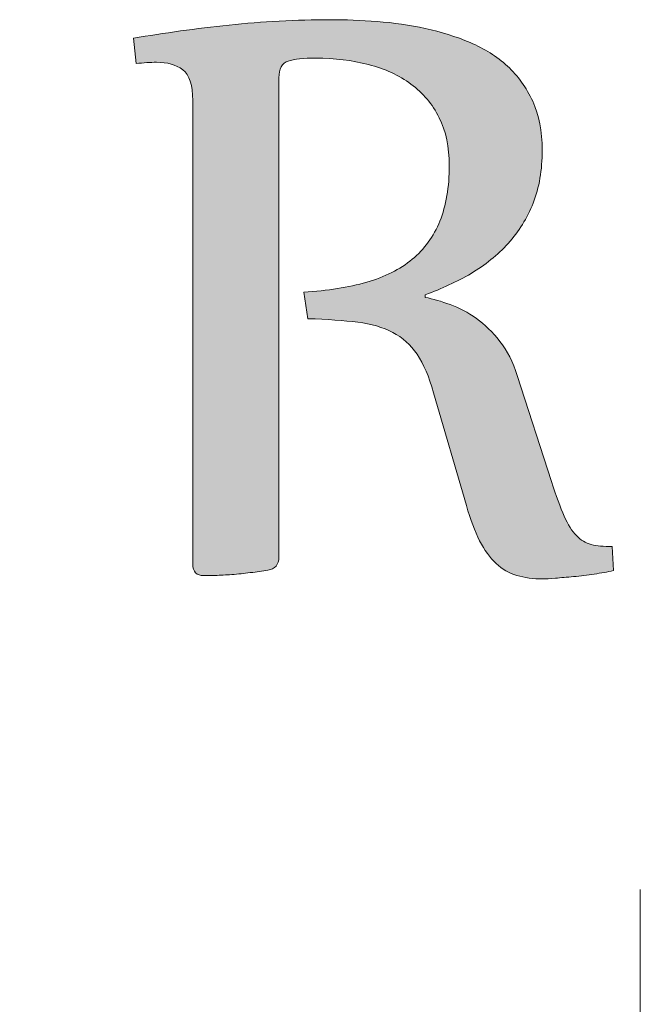
# Model space of a CAD drawing. Units: millimetres. Extents: x 48599 to 69599, y -1974 to 27726.
# Drawn here: x 63065 to 63496, y 618 to 1300 of the extents above; entities that cross this region are included whole.
import ezdxf

# ---------------------------------------------------------------- set-up
doc = ezdxf.new("R2010")
doc.units = ezdxf.units.MM
doc.header["$MEASUREMENT"] = 0
doc.layers.add('Layer 1_Nr_pióra__1_Nr_pióra__1', color=250, linetype='Continuous', lineweight=18)
doc.layers.add('Layer 1_Nr_pióra__7_Nr_pióra__7', color=7, linetype='Continuous', lineweight=18)

msp = doc.modelspace()

# ---------------------------------------------------------------- hatches: boundary and pattern name
at = {"layer": 'Layer 1_Nr_pióra__1_Nr_pióra__1', "linetype": 'Continuous'}
msp.add_hatch(color=256, dxfattribs=at).paths.add_polyline_path([(63144.31, 1287.08), (63146.2, 1269.47), (63148.87, 1269.76), (63151.28, 1269.98), (63153.35, 1270.14), (63155.39, 1270.26), (63157.37, 1270.34), (63159.3, 1270.39), (63160.92, 1270.39), (63162.27, 1270.35), (63163.59, 1270.27), (63164.88, 1270.16), (63166.14, 1270), (63167.37, 1269.8), (63168.17, 1269.65), (63168.95, 1269.48), (63169.73, 1269.29), (63170.49, 1269.08), (63171.23, 1268.85), (63171.96, 1268.61), (63172.68, 1268.34), (63173.38, 1268.06), (63174.07, 1267.76), (63174.75, 1267.44), (63175.41, 1267.11), (63176.06, 1266.75), (63176.69, 1266.38), (63177.31, 1265.98), (63177.92, 1265.57), (63178.51, 1265.14), (63178.8, 1264.91), (63179.08, 1264.68), (63179.36, 1264.43), (63179.63, 1264.18), (63179.89, 1263.91), (63180.15, 1263.64), (63180.4, 1263.36), (63180.65, 1263.07), (63180.88, 1262.77), (63181.12, 1262.46), (63181.34, 1262.14), (63181.56, 1261.81), (63181.78, 1261.47), (63181.99, 1261.13), (63182.19, 1260.77), (63182.38, 1260.4), (63182.57, 1260.03), (63182.76, 1259.65), (63183.11, 1258.85), (63183.43, 1258.02), (63183.73, 1257.16), (63184.01, 1256.25), (63184.26, 1255.31), (63184.48, 1254.34), (63184.69, 1253.32), (63184.87, 1252.28), (63185.02, 1251.19), (63185.15, 1250.07), (63185.26, 1248.92), (63185.34, 1247.72), (63185.4, 1246.5), (63185.44, 1245.23), (63185.45, 1243.54), (63185.46, 922.43), (63185.48, 921.78), (63185.53, 921.16), (63185.6, 920.57), (63185.7, 920.01), (63185.83, 919.48), (63185.99, 918.97), (63186.17, 918.49), (63186.38, 918.05), (63186.49, 917.83), (63186.61, 917.62), (63186.74, 917.42), (63186.87, 917.23), (63187.01, 917.05), (63187.16, 916.87), (63187.31, 916.69), (63187.47, 916.53), (63187.63, 916.37), (63187.81, 916.22), (63187.99, 916.07), (63188.17, 915.94), (63188.36, 915.81), (63188.56, 915.68), (63188.77, 915.57), (63189.2, 915.35), (63189.65, 915.17), (63190.13, 915.01), (63190.64, 914.88), (63191.17, 914.77), (63191.72, 914.7), (63192.31, 914.65), (63192.91, 914.63), (63196.45, 914.64), (63199.78, 914.68), (63201.27, 914.72), (63205.15, 914.93), (63212.71, 915.4), (63215.33, 915.63), (63218.51, 915.96), (63222.77, 916.44), (63228.95, 917.16), (63231.75, 917.53), (63234.2, 917.88), (63236.34, 918.22), (63237.83, 918.49), (63238.42, 918.62), (63239, 918.77), (63239.55, 918.94), (63240.07, 919.14), (63240.57, 919.36), (63241.04, 919.6), (63241.49, 919.87), (63241.91, 920.15), (63242.11, 920.3), (63242.31, 920.46), (63242.49, 920.62), (63242.68, 920.79), (63242.85, 920.96), (63243.02, 921.14), (63243.18, 921.33), (63243.34, 921.51), (63243.49, 921.71), (63243.63, 921.91), (63243.89, 922.33), (63244.13, 922.76), (63244.35, 923.22), (63244.53, 923.7), (63244.69, 924.21), (63244.83, 924.73), (63244.94, 925.27), (63245.02, 925.84), (63245.07, 926.42), (63245.1, 927.03), (63245.1, 1259.81), (63245.12, 1260.58), (63245.16, 1261.33), (63245.22, 1262.05), (63245.31, 1262.75), (63245.41, 1263.42), (63245.54, 1264.06), (63245.69, 1264.68), (63245.86, 1265.27), (63246.06, 1265.84), (63246.28, 1266.38), (63246.52, 1266.89), (63246.78, 1267.38), (63247.06, 1267.85), (63247.21, 1268.07), (63247.37, 1268.29), (63247.53, 1268.5), (63247.7, 1268.7), (63247.87, 1268.9), (63248.05, 1269.09), (63248.24, 1269.27), (63248.43, 1269.45), (63248.63, 1269.62), (63248.83, 1269.78), (63249.04, 1269.94), (63249.25, 1270.09), (63249.69, 1270.38), (63250.16, 1270.64), (63250.65, 1270.88), (63251.17, 1271.08), (63251.7, 1271.27), (63252.51, 1271.51), (63253.36, 1271.74), (63254.28, 1271.95), (63255.24, 1272.14), (63256.26, 1272.32), (63257.34, 1272.48), (63258.85, 1272.68), (63260.45, 1272.85), (63262.15, 1272.98), (63263.93, 1273.09), (63265.81, 1273.18), (63267.77, 1273.23), (63269.83, 1273.26), (63271.74, 1273.26), (63274.14, 1273.23), (63276.52, 1273.16), (63278.88, 1273.06), (63281.23, 1272.92), (63283.55, 1272.75), (63285.86, 1272.55), (63288.14, 1272.31), (63290.41, 1272.04), (63292.65, 1271.73), (63294.88, 1271.39), (63297.08, 1271.01), (63299.27, 1270.6), (63301.44, 1270.16), (63303.59, 1269.68), (63305.71, 1269.17), (63307.83, 1268.63), (63309.24, 1268.25), (63310.63, 1267.85), (63312, 1267.43), (63313.36, 1267), (63314.7, 1266.55), (63316.02, 1266.09), (63317.32, 1265.61), (63318.61, 1265.11), (63319.88, 1264.6), (63321.14, 1264.07), (63322.38, 1263.53), (63323.6, 1262.97), (63324.8, 1262.39), (63325.99, 1261.8), (63327.16, 1261.19), (63328.32, 1260.56), (63329.46, 1259.92), (63330.59, 1259.27), (63331.69, 1258.6), (63332.79, 1257.91), (63333.86, 1257.2), (63334.92, 1256.48), (63335.97, 1255.75), (63336.49, 1255.37), (63337.51, 1254.61), (63338.51, 1253.82), (63339.5, 1253.02), (63340.47, 1252.2), (63341.42, 1251.37), (63342.36, 1250.52), (63343.28, 1249.66), (63344.18, 1248.77), (63345.06, 1247.88), (63345.93, 1246.96), (63346.77, 1246.03), (63347.6, 1245.08), (63348.41, 1244.11), (63349.2, 1243.13), (63349.97, 1242.13), (63350.72, 1241.12), (63351.46, 1240.08), (63352.17, 1239.03), (63352.87, 1237.96), (63353.54, 1236.88), (63354.19, 1235.77), (63354.83, 1234.65), (63355.44, 1233.51), (63356.03, 1232.35), (63356.61, 1231.18), (63357.17, 1229.99), (63357.7, 1228.78), (63358.21, 1227.56), (63358.69, 1226.32), (63359.15, 1225.07), (63359.58, 1223.79), (63359.99, 1222.51), (63360.37, 1221.2), (63360.73, 1219.89), (63361.06, 1218.55), (63361.37, 1217.2), (63361.66, 1215.83), (63361.92, 1214.45), (63362.16, 1213.04), (63362.37, 1211.63), (63362.56, 1210.19), (63362.72, 1208.74), (63362.87, 1207.27), (63362.98, 1205.78), (63363.08, 1204.28), (63363.15, 1202.76), (63363.19, 1201.22), (63363.21, 1199.67), (63363.21, 1197.93), (63363.19, 1196.08), (63363.14, 1194.24), (63363.08, 1192.43), (63362.98, 1190.64), (63362.87, 1188.88), (63362.73, 1187.14), (63362.58, 1185.42), (63362.4, 1183.73), (63362.19, 1182.06), (63361.97, 1180.41), (63361.72, 1178.79), (63361.45, 1177.19), (63361.16, 1175.61), (63360.85, 1174.06), (63360.51, 1172.53), (63360.15, 1171.02), (63359.77, 1169.53), (63359.37, 1168.07), (63358.95, 1166.63), (63358.5, 1165.21), (63358.04, 1163.81), (63357.55, 1162.44), (63357.04, 1161.08), (63356.77, 1160.41), (63356.22, 1159.09), (63355.65, 1157.79), (63355.05, 1156.5), (63354.44, 1155.24), (63353.8, 1153.99), (63353.15, 1152.77), (63352.47, 1151.56), (63351.77, 1150.37), (63351.05, 1149.2), (63350.31, 1148.05), (63349.55, 1146.92), (63348.77, 1145.81), (63347.96, 1144.72), (63347.14, 1143.65), (63346.3, 1142.6), (63345.43, 1141.57), (63344.54, 1140.56), (63343.64, 1139.57), (63342.71, 1138.6), (63341.76, 1137.64), (63340.79, 1136.71), (63339.8, 1135.8), (63338.79, 1134.91), (63337.76, 1134.03), (63336.7, 1133.17), (63335.63, 1132.32), (63334.53, 1131.5), (63333.42, 1130.69), (63332.28, 1129.89), (63331.12, 1129.12), (63329.95, 1128.36), (63328.75, 1127.62), (63327.52, 1126.9), (63326.28, 1126.19), (63325.02, 1125.51), (63323.73, 1124.84), (63322.42, 1124.18), (63321.09, 1123.55), (63319.74, 1122.93), (63318.37, 1122.32), (63316.97, 1121.74), (63315.55, 1121.16), (63314.11, 1120.61), (63312.65, 1120.07), (63311.17, 1119.55), (63309.66, 1119.04), (63308.13, 1118.55), (63306.58, 1118.08), (63305.79, 1117.85), (63303.41, 1117.21), (63300.99, 1116.59), (63298.52, 1116), (63296.01, 1115.44), (63293.46, 1114.91), (63290.86, 1114.41), (63288.21, 1113.94), (63285.52, 1113.49), (63282.79, 1113.07), (63280.01, 1112.69), (63277.18, 1112.33), (63274.31, 1112.01), (63271.4, 1111.71), (63268.43, 1111.44), (63265.43, 1111.21), (63262.37, 1111.01), (63265.23, 1092.64), (63269.14, 1092.52), (63273.14, 1092.36), (63277.01, 1092.17), (63280.76, 1091.95), (63284.38, 1091.71), (63287.88, 1091.44), (63291.25, 1091.15), (63294.5, 1090.84), (63298.24, 1090.45), (63300.04, 1090.24), (63301.77, 1090.01), (63303.47, 1089.74), (63305.14, 1089.45), (63306.78, 1089.13), (63308.39, 1088.78), (63309.97, 1088.41), (63311.53, 1088.01), (63313.05, 1087.58), (63314.54, 1087.12), (63316.01, 1086.64), (63317.44, 1086.13), (63318.84, 1085.59), (63320.2, 1085.02), (63321.54, 1084.43), (63322.84, 1083.81), (63324.11, 1083.16), (63324.94, 1082.71), (63325.77, 1082.25), (63326.57, 1081.77), (63327.37, 1081.27), (63328.16, 1080.76), (63328.93, 1080.23), (63329.7, 1079.69), (63330.45, 1079.13), (63331.19, 1078.56), (63331.92, 1077.97), (63332.64, 1077.36), (63333.35, 1076.74), (63334.04, 1076.11), (63334.72, 1075.45), (63335.4, 1074.79), (63336.06, 1074.1), (63336.71, 1073.4), (63337.35, 1072.69), (63337.98, 1071.96), (63338.59, 1071.21), (63339.2, 1070.45), (63339.79, 1069.67), (63340.37, 1068.88), (63340.94, 1068.07), (63341.48, 1067.24), (63342.27, 1065.94), (63343.05, 1064.59), (63343.83, 1063.19), (63344.59, 1061.73), (63345.34, 1060.23), (63346.08, 1058.68), (63346.81, 1057.07), (63347.52, 1055.41), (63348.22, 1053.7), (63348.91, 1051.94), (63349.58, 1050.13), (63350.23, 1048.26), (63350.87, 1046.35), (63351.48, 1044.38), (63352.08, 1042.35), (63353.52, 1037.39), (63375.68, 961.22), (63376.39, 958.87), (63377.11, 956.6), (63377.85, 954.39), (63378.59, 952.25), (63379.35, 950.18), (63380.12, 948.17), (63380.89, 946.24), (63381.68, 944.37), (63382.47, 942.57), (63383.28, 940.83), (63383.88, 939.58), (63384.7, 937.95), (63385.33, 936.77), (63385.98, 935.61), (63386.63, 934.49), (63387.3, 933.39), (63387.98, 932.33), (63388.67, 931.3), (63389.37, 930.3), (63390.08, 929.33), (63390.8, 928.39), (63391.54, 927.48), (63392.28, 926.61), (63393.03, 925.77), (63393.79, 924.95), (63394.57, 924.17), (63395.34, 923.42), (63396.13, 922.69), (63396.93, 921.98), (63397.75, 921.3), (63398.58, 920.65), (63399.43, 920.02), (63400.29, 919.42), (63401.16, 918.85), (63402.05, 918.3), (63402.95, 917.78), (63403.86, 917.29), (63404.79, 916.82), (63405.72, 916.38), (63406.67, 915.96), (63407.63, 915.57), (63408.6, 915.2), (63409.58, 914.86), (63410.24, 914.66), (63411.58, 914.3), (63412.95, 913.97), (63414.35, 913.67), (63415.78, 913.39), (63417.25, 913.15), (63418.75, 912.94), (63420.28, 912.76), (63421.85, 912.61), (63423.45, 912.5), (63425.09, 912.42), (63426.75, 912.37), (63428.48, 912.35), (63429.8, 912.38), (63431.53, 912.46), (63433.75, 912.61), (63436.31, 912.82), (63447.34, 913.77), (63451.7, 914.17), (63454.37, 914.45), (63457.02, 914.77), (63459.66, 915.12), (63462.3, 915.51), (63464.37, 915.83), (63467.01, 916.23), (63469.59, 916.66), (63472.36, 917.16), (63475.29, 917.72), (63477.03, 918.08), (63476.02, 934.76), (63474.29, 934.78), (63472.59, 934.83), (63470.95, 934.9), (63469.37, 935.01), (63467.85, 935.14), (63466.39, 935.3), (63465, 935.49), (63463.67, 935.7), (63462.41, 935.94), (63461.69, 936.09), (63461.22, 936.22), (63460.52, 936.45), (63459.83, 936.7), (63459.15, 936.98), (63458.48, 937.28), (63457.81, 937.6), (63457.15, 937.94), (63456.5, 938.31), (63455.86, 938.7), (63455.23, 939.11), (63454.61, 939.54), (63454, 940), (63453.39, 940.48), (63452.8, 940.98), (63452.22, 941.5), (63451.64, 942.04), (63451.26, 942.42), (63450.71, 943), (63450.17, 943.63), (63449.62, 944.28), (63449.08, 944.98), (63448.54, 945.7), (63448.01, 946.47), (63447.48, 947.26), (63446.95, 948.09), (63446.43, 948.96), (63445.91, 949.86), (63445.39, 950.79), (63444.71, 952.08), (63444.04, 953.44), (63443.38, 954.85), (63442.22, 957.49), (63441.36, 959.52), (63440.49, 961.68), (63439.61, 963.97), (63438.71, 966.39), (63437.6, 969.47), (63436.47, 972.73), (63435.1, 976.78), (63433.83, 980.66), (63409.82, 1054.78), (63409.24, 1056.48), (63408.64, 1058.14), (63408.01, 1059.78), (63407.36, 1061.37), (63406.68, 1062.94), (63405.98, 1064.47), (63405.25, 1065.96), (63404.5, 1067.42), (63403.73, 1068.85), (63402.93, 1070.24), (63402.38, 1071.15), (63401.82, 1072.05), (63401.26, 1072.93), (63400.68, 1073.79), (63400.09, 1074.64), (63399.48, 1075.47), (63398.87, 1076.29), (63398.25, 1077.09), (63397.3, 1078.27), (63396.34, 1079.42), (63395.38, 1080.55), (63394.41, 1081.65), (63393.43, 1082.73), (63392.44, 1083.77), (63391.44, 1084.8), (63390.43, 1085.8), (63389.41, 1086.77), (63388.38, 1087.71), (63387.34, 1088.63), (63386.29, 1089.52), (63385.23, 1090.38), (63384.16, 1091.22), (63383.08, 1092.03), (63381.99, 1092.82), (63380.89, 1093.59), (63379.78, 1094.34), (63378.68, 1095.06), (63377.57, 1095.77), (63376.46, 1096.45), (63375.35, 1097.1), (63374.23, 1097.74), (63373.11, 1098.35), (63371.98, 1098.93), (63370.85, 1099.49), (63369.72, 1100.03), (63368.58, 1100.55), (63367.44, 1101.04), (63366.29, 1101.51), (63365.14, 1101.96), (63362.08, 1103.07), (63360.2, 1103.72), (63358.36, 1104.33), (63356.54, 1104.91), (63354.74, 1105.44), (63352.97, 1105.94), (63351.22, 1106.41), (63349.5, 1106.83), (63347.8, 1107.22), (63346.62, 1107.47), (63346.62, 1109.31), (63348.87, 1110.14), (63350.95, 1110.93), (63353.01, 1111.73), (63355.06, 1112.56), (63357.09, 1113.41), (63359.1, 1114.28), (63361.1, 1115.17), (63363.08, 1116.07), (63365.04, 1117), (63366.98, 1117.94), (63368.91, 1118.9), (63370.82, 1119.88), (63372.7, 1120.87), (63374.58, 1121.89), (63376.43, 1122.91), (63378.26, 1123.96), (63380.08, 1125.07), (63381.88, 1126.2), (63383.64, 1127.36), (63385.38, 1128.54), (63387.09, 1129.75), (63388.21, 1130.57), (63389.32, 1131.4), (63390.41, 1132.24), (63391.5, 1133.09), (63392.56, 1133.95), (63393.62, 1134.83), (63394.66, 1135.71), (63395.7, 1136.61), (63396.71, 1137.52), (63397.72, 1138.44), (63398.71, 1139.37), (63399.69, 1140.31), (63400.65, 1141.27), (63401.6, 1142.24), (63402.54, 1143.21), (63403.47, 1144.21), (63404.84, 1145.72), (63405.74, 1146.74), (63406.62, 1147.78), (63407.48, 1148.83), (63408.33, 1149.89), (63409.16, 1150.97), (63409.97, 1152.06), (63410.77, 1153.17), (63411.55, 1154.28), (63412.31, 1155.41), (63413.06, 1156.55), (63413.79, 1157.7), (63414.5, 1158.87), (63415.19, 1160.05), (63415.87, 1161.24), (63416.54, 1162.44), (63417.19, 1163.65), (63417.82, 1164.87), (63418.43, 1166.11), (63419.03, 1167.36), (63419.61, 1168.61), (63420.18, 1169.88), (63420.73, 1171.16), (63421.27, 1172.45), (63421.53, 1173.1), (63422.03, 1174.44), (63422.5, 1175.78), (63422.96, 1177.15), (63423.4, 1178.53), (63423.81, 1179.94), (63424.21, 1181.35), (63424.58, 1182.79), (63424.93, 1184.24), (63425.26, 1185.71), (63425.57, 1187.19), (63425.86, 1188.69), (63426.13, 1190.21), (63426.37, 1191.74), (63426.6, 1193.29), (63426.8, 1194.86), (63426.98, 1196.44), (63427.14, 1198.04), (63427.28, 1199.66), (63427.4, 1201.29), (63427.49, 1202.94), (63427.57, 1204.6), (63427.62, 1206.28), (63427.65, 1207.98), (63427.66, 1209.68), (63427.65, 1211.28), (63427.61, 1212.87), (63427.55, 1214.44), (63427.47, 1215.99), (63427.37, 1217.52), (63427.24, 1219.04), (63427.1, 1220.53), (63426.93, 1222.01), (63426.73, 1223.48), (63426.52, 1224.92), (63426.28, 1226.35), (63426.02, 1227.76), (63425.73, 1229.15), (63425.43, 1230.52), (63425.1, 1231.88), (63424.75, 1233.21), (63424.37, 1234.53), (63423.98, 1235.84), (63423.56, 1237.12), (63423.12, 1238.39), (63422.65, 1239.63), (63422.17, 1240.86), (63421.66, 1242.08), (63421.13, 1243.27), (63420.57, 1244.45), (63420.01, 1245.61), (63419.42, 1246.76), (63418.83, 1247.89), (63418.21, 1249.01), (63417.58, 1250.11), (63416.94, 1251.2), (63416.28, 1252.28), (63415.61, 1253.34), (63414.92, 1254.38), (63414.22, 1255.41), (63413.5, 1256.43), (63412.77, 1257.43), (63412.02, 1258.42), (63411.25, 1259.4), (63410.48, 1260.36), (63409.69, 1261.3), (63408.88, 1262.23), (63408.06, 1263.15), (63407.23, 1264.05), (63406.38, 1264.94), (63405.51, 1265.82), (63404.64, 1266.68), (63403.75, 1267.52), (63403.29, 1267.94), (63402.35, 1268.77), (63401.4, 1269.58), (63400.44, 1270.39), (63399.46, 1271.18), (63398.48, 1271.95), (63397.49, 1272.71), (63396.48, 1273.46), (63395.46, 1274.2), (63394.43, 1274.92), (63393.39, 1275.63), (63392.34, 1276.32), (63391.27, 1277), (63390.2, 1277.67), (63389.11, 1278.33), (63388.01, 1278.97), (63386.89, 1279.6), (63385.76, 1280.21), (63384.62, 1280.81), (63383.47, 1281.4), (63381.72, 1282.25), (63379.93, 1283.08), (63378.12, 1283.87), (63376.28, 1284.63), (63374.42, 1285.38), (63372.56, 1286.1), (63370.68, 1286.81), (63368.8, 1287.49), (63366.9, 1288.16), (63364.99, 1288.8), (63363.06, 1289.42), (63361.13, 1290.03), (63359.18, 1290.61), (63357.22, 1291.17), (63355.25, 1291.72), (63353.27, 1292.24), (63351.28, 1292.74), (63349.27, 1293.22), (63347.26, 1293.67), (63345.23, 1294.1), (63342.52, 1294.64), (63339.79, 1295.16), (63337.06, 1295.64), (63334.32, 1296.11), (63331.56, 1296.54), (63328.8, 1296.94), (63326.03, 1297.31), (63323.24, 1297.66), (63320.44, 1297.97), (63317.64, 1298.25), (63314.82, 1298.49), (63312.7, 1298.65), (63307.83, 1298.96), (63303.03, 1299.23), (63298.3, 1299.46), (63294.3, 1299.63), (63290.35, 1299.75), (63286.47, 1299.83), (63283.28, 1299.87), (63280.31, 1299.88), (63275.83, 1299.86), (63271.36, 1299.81), (63266.91, 1299.73), (63262.47, 1299.63), (63258.05, 1299.49), (63253.65, 1299.33), (63249.25, 1299.13), (63244.87, 1298.91), (63240.51, 1298.66), (63236.15, 1298.39), (63231.81, 1298.08), (63227.49, 1297.75), (63223.17, 1297.38), (63218.87, 1297), (63214.58, 1296.58), (63207.45, 1295.84), (63201.78, 1295.22), (63196.14, 1294.56), (63190.55, 1293.88), (63184.99, 1293.16), (63179.46, 1292.42), (63173.97, 1291.66), (63167.15, 1290.67), (63160.38, 1289.65), (63153.65, 1288.6), (63146.97, 1287.52)])

# ---------------------------------------------------------------- linework, layer by layer
at = {"layer": 'Layer 1_Nr_pióra__7_Nr_pióra__7', "linetype": 'Continuous'}
for points, knots in [([(63210.64, 1296.17), (63233.56, 1298.61), (63256.98, 1299.88), (63281.07, 1299.88), (63291.18, 1299.88), (63301.96, 1299.37), (63313.25, 1298.61)], [0, 0, 0, 0, 1, 1, 1, 2, 2, 2, 2]), ([(63178.46, 1265.17), (63173.75, 1268.71), (63167.68, 1270.39), (63160.27, 1270.39), (63155.97, 1270.39), (63151.17, 1270.05), (63146.2, 1269.47), (63146.2, 1269.47), (63144.26, 1287.07), (63144.26, 1287.07), (63165.66, 1290.61), (63187.65, 1293.81), (63210.64, 1296.17)], [0, 0, 0, 0, 1, 1, 1, 2, 2, 2, 3, 3, 3, 4, 4, 4, 4]), ([(63346.62, 1293.81), (63357.48, 1291.45), (63367.85, 1288.17), (63377.7, 1284.05), (63387.56, 1279.92), (63396.07, 1274.44), (63403.56, 1267.69)], [0, 0, 0, 0, 1, 1, 1, 2, 2, 2, 2]), ([(63251.59, 1271.23), (63247.2, 1269.8), (63245.1, 1265.93), (63245.1, 1259.52), (63245.1, 1259.52), (63245.1, 927.35), (63245.1, 927.35), (63245.1, 922.3), (63242.49, 919.26), (63237.44, 918.42)], [0, 0, 0, 0, 1, 1, 1, 2, 2, 2, 3, 3, 3, 3]), ([(63307.19, 1268.79), (63295.9, 1271.74), (63283.77, 1273.26), (63270.79, 1273.26), (63262.21, 1273.26), (63255.71, 1272.58), (63251.59, 1271.23)], [0, 0, 0, 0, 1, 1, 1, 2, 2, 2, 2]), ([(63201.04, 914.71), (63197.5, 914.63), (63194.89, 914.63), (63193.12, 914.63), (63188.07, 914.63), (63185.45, 917.24), (63185.45, 922.63), (63185.45, 922.63), (63185.45, 1243.85), (63185.45, 1243.85), (63185.45, 1254.47), (63183.18, 1261.63), (63178.46, 1265.17)], [0, 0, 0, 0, 1, 1, 1, 2, 2, 2, 3, 3, 3, 4, 4, 4, 4]), ([(63421.09, 1243.35), (63425.47, 1233.83), (63427.66, 1222.54), (63427.66, 1209.57), (63427.66, 1195.75), (63425.56, 1183.45), (63421.42, 1172.83)], [0, 0, 0, 0, 1, 1, 1, 2, 2, 2, 2]), ([(63356.72, 1160.29), (63361.02, 1170.99), (63363.22, 1183.79), (63363.22, 1198.95), (63363.22, 1211.59), (63360.94, 1222.54), (63356.22, 1231.98)], [0, 0, 0, 0, 1, 1, 1, 2, 2, 2, 2]), ([(63378.29, 1123.98), (63368.52, 1118.33), (63357.9, 1113.36), (63346.62, 1109.32), (63346.62, 1109.32), (63346.62, 1107.47), (63346.62, 1107.47), (63352.01, 1106.37), (63357.73, 1104.68), (63363.88, 1102.41)], [0, 0, 0, 0, 1, 1, 1, 2, 2, 2, 3, 3, 3, 3]), ([(63299.78, 1090.28), (63290.17, 1091.37), (63278.71, 1092.3), (63265.23, 1092.64), (63265.23, 1092.64), (63262.37, 1111.01), (63262.37, 1111.01)], [0, 0, 0, 0, 1, 1, 1, 2, 2, 2, 2]), ([(63382, 1092.81), (63387.89, 1088.67), (63393.29, 1083.37), (63398.34, 1076.97), (63403.39, 1070.57), (63407.36, 1062.65), (63410.31, 1053.3), (63410.31, 1053.3), (63434.07, 979.92), (63434.07, 979.92), (63437.35, 969.89), (63440.21, 961.89), (63442.91, 955.91)], [0, 0, 0, 0, 1, 1, 1, 2, 2, 2, 3, 3, 3, 4, 4, 4, 4]), ([(63340.97, 1068.04), (63336.42, 1074.61), (63330.78, 1079.67), (63324.03, 1083.2), (63317.3, 1086.74), (63309.13, 1089.1), (63299.78, 1090.28)], [0, 0, 0, 0, 1, 1, 1, 2, 2, 2, 2]), ([(63384.27, 938.81), (63380.99, 945.3), (63377.87, 953.47), (63375.09, 963.24), (63375.09, 963.24), (63352.35, 1041.42), (63352.35, 1041.42), (63349.23, 1052.54), (63345.27, 1061.38), (63340.97, 1068.04)], [0, 0, 0, 0, 1, 1, 1, 2, 2, 2, 3, 3, 3, 3]), ([(63461.61, 936.11), (63465.4, 935.27), (63470.29, 934.76), (63476.02, 934.76), (63476.02, 934.76), (63477.03, 918.08), (63477.03, 918.08), (63472.99, 917.24), (63468.43, 916.4), (63463.63, 915.72)], [0, 0, 0, 0, 1, 1, 1, 2, 2, 2, 3, 3, 3, 3]), ([(63436.76, 912.86), (63433.05, 912.52), (63430.19, 912.35), (63428.33, 912.35), (63421.42, 912.35), (63415.36, 913.19), (63410.06, 914.71)], [0, 0, 0, 0, 1, 1, 1, 2, 2, 2, 2]), ([(62878.89, 743.02), (62894.73, 744.2), (62904.83, 744.87), (62909.3, 744.87), (62929.6, 744.87), (62939.88, 734.6), (62939.88, 714.21), (62939.88, 714.21), (62939.88, 250.95), (62939.88, 250.95), (62939.88, 250.95), (63495.65, 250.95), (63495.65, 250.95), (63495.65, 250.95), (63495.65, 697.19), (63495.65, 697.19)], [0, 0, 0, 0, 1, 1, 1, 2, 2, 2, 3, 3, 3, 4, 4, 4, 5, 5, 5, 5])]:
    msp.add_open_spline(points, degree=3, knots=knots, dxfattribs=at)
for points in [[(63313.25, 1298.61), (63324.63, 1297.77), (63335.75, 1296.09), (63346.62, 1293.81)], [(63336.68, 1255.23), (63328.42, 1261.3), (63318.65, 1265.85), (63307.19, 1268.79)], [(63403.56, 1267.69), (63410.81, 1260.96), (63416.71, 1252.88), (63421.09, 1243.35)], [(63356.22, 1231.98), (63351.59, 1241.41), (63344.93, 1249.08), (63336.68, 1255.23)], [(63421.42, 1172.83), (63417.22, 1162.39), (63411.48, 1152.96), (63404.08, 1144.87)], [(63337.52, 1133.84), (63345.94, 1140.74), (63352.35, 1149.58), (63356.72, 1160.29)], [(63404.08, 1144.87), (63396.74, 1136.78), (63388.15, 1129.87), (63378.29, 1123.98)], [(63306.01, 1117.91), (63318.65, 1121.62), (63329.09, 1126.84), (63337.52, 1133.84)], [(63262.37, 1111.01), (63278.89, 1112.01), (63293.38, 1114.37), (63306.01, 1117.91)], [(63363.88, 1102.41), (63370.12, 1100.22), (63376.1, 1097.01), (63382, 1092.81)], [(63442.91, 955.91), (63445.52, 949.93), (63448.39, 945.38), (63451.33, 942.34)], [(63451.33, 942.34), (63454.37, 939.31), (63457.82, 937.2), (63461.61, 936.11)], [(63395.65, 923.14), (63391.43, 927.01), (63387.56, 932.23), (63384.27, 938.81)], [(63410.06, 914.71), (63404.74, 916.4), (63399.86, 919.17), (63395.65, 923.14)], [(63212.5, 915.39), (63208.45, 915.14), (63204.58, 914.88), (63201.04, 914.71)], [(63225.3, 916.73), (63221.01, 916.23), (63216.71, 915.72), (63212.5, 915.39)], [(63237.44, 918.42), (63233.73, 917.74), (63229.77, 917.24), (63225.3, 916.73)], [(63463.63, 915.72), (63458.91, 914.97), (63454.2, 914.37), (63449.4, 913.96)], [(63449.4, 913.96), (63444.76, 913.53), (63440.55, 913.19), (63436.76, 912.86)]]:
    msp.add_open_spline(points, degree=3, dxfattribs=at)

doc.saveas('drawing.dxf')
